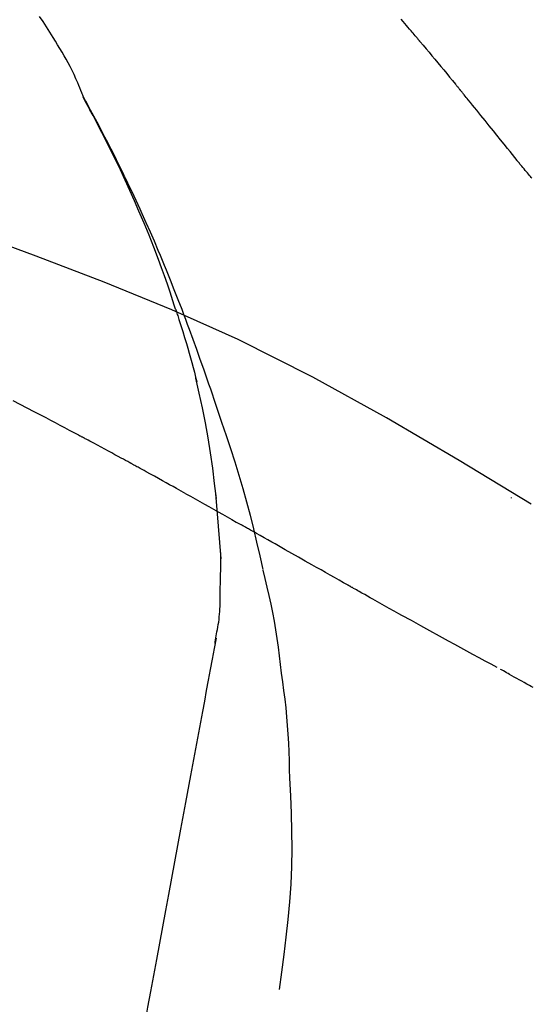
# Model space of a CAD drawing. Extents: x 84007 to 110129, y -21830 to -13430.
# Drawn here: x 95239 to 95258, y -18957 to -18920 of the extents above; entities that cross this region are included whole.
import ezdxf

# ---------------------------------------------------------------- set-up
doc = ezdxf.new("R2010")
doc.units = 0
doc.header["$LTSCALE"] = 50
doc.header["$MEASUREMENT"] = 0
doc.layers.get('0').update_dxf_attribs({"linetype": 'CONTINUOUS'})
doc.layers.add('150-機器', color=8, linetype='CONTINUOUS')
doc.layers.add('166-寸法B', color=11, linetype='CONTINUOUS')
doc.styles.add('KH001', font='txt')
doc.dimstyles.new('KH1xx030', dxfattribs={"dimscale": 30, "dimtxt": 2, "dimasz": 0.6, "dimexe": 0.3, "dimexo": 1.2, "dimgap": 0.5, "dimtad": 3, "dimdec": 1, "dimdsep": 46, "dimlunit": 6, "dimtxsty": 'KH001', "dimblk": 'DOT', "dimcen": 1, "dimdle": 1, "dimclrd": 256, "dimclre": 256, "dimclrt": 256, "dimadec": 0, "dimazin": 0, "dimtfac": 1, "dimtdec": 1, "dimtix": 1, "dimtmove": 2, "dimatfit": 3, "dimldrblk": 'CLOSEDBLANK', "dimfxl": 1, "dimtolj": 1, "dimtzin": 0, "dimlwd": -1, "dimlwe": -1, "dimarcsym": 0})

# ---------------------------------------------------------------- blocks, each defined once
blk = doc.blocks.new('_Dot')
at = {"color": 0, "linetype": 'ByBlock', "lineweight": -2}
blk.add_line((-0.5, 0), (-1, 0), dxfattribs=at)
at = {"color": 0, "linetype": 'ByBlock', "const_width": 0.5}
blk.add_lwpolyline([(-0.25, 0, 1), (0.25, 0, 1)], format="xyb", close=True, dxfattribs=at)
blk = doc.blocks.new('*D193')
at = {"layer": '166-寸法B', "transparency": 16777216}
for p, q in [((94684.787, -19085.451), (94684.787, -18703.256)), ((95334.787, -19085.451), (95334.787, -18703.256)), ((94702.787, -18712.256), (95316.787, -18712.256))]:
    blk.add_line(p, q, dxfattribs=at)
at = {"layer": '166-寸法B', "transparency": 16777216, "xscale": 18, "yscale": 18, "zscale": 18, "rotation": 180}
blk.add_blockref('_Dot', (94684.787, -18712.256), dxfattribs=at)
at = {"layer": '166-寸法B', "transparency": 16777216, "xscale": 18, "yscale": 18, "zscale": 18}
blk.add_blockref('_Dot', (95334.787, -18712.256), dxfattribs=at)
at = {"layer": '166-寸法B', "transparency": 16777216, "insert": (95009.787, -18667.256), "char_height": 60, "attachment_point": 5, "style": 'KH001'}
blk.add_mtext('\\A1;650', dxfattribs=at)
blk = doc.blocks.new('_ClosedBlank')
at = {"color": 0, "linetype": 'ByBlock', "lineweight": -2}
for p, q in [((-1, 0.1667), (0, 0)), ((-1, 0.1667), (-1, -0.1667)), ((0, 0), (-1, -0.1667))]:
    blk.add_line(p, q, dxfattribs=at)
blk = doc.blocks.new('*D195')
at = {"layer": '166-寸法B', "transparency": 16777216}
for p, q in [((94684.787, -19085.451), (94684.787, -18838.256)), ((95331.787, -19085.451), (95331.787, -18838.256)), ((95313.787, -18847.256), (94702.787, -18847.256))]:
    blk.add_line(p, q, dxfattribs=at)
at = {"layer": '166-寸法B', "transparency": 16777216, "xscale": 18, "yscale": 18, "zscale": 18, "rotation": 180}
blk.add_blockref('_Dot', (94684.787, -18847.256), dxfattribs=at)
at = {"layer": '166-寸法B', "transparency": 16777216, "xscale": 18, "yscale": 18, "zscale": 18}
blk.add_blockref('_Dot', (95331.787, -18847.256), dxfattribs=at)
at = {"layer": '166-寸法B', "transparency": 16777216, "insert": (95008.287, -18802.256), "char_height": 60, "attachment_point": 5, "style": 'KH001'}
blk.add_mtext('\\A1;647', dxfattribs=at)

msp = doc.modelspace()

# ---------------------------------------------------------------- linework, layer by layer
at = {"layer": '150-機器', "color": 13, "linetype": 'Continuous'}
for points in [[(95241.353, -18922.609), (95241.338, -18922.567), (95241.324, -18922.526), (95241.309, -18922.485), (95241.294, -18922.444), (95241.257, -18922.349), (95241.218, -18922.254), (95241.178, -18922.16), (95241.137, -18922.066), (95241.068, -18921.908), (95240.997, -18921.751), (95240.923, -18921.595), (95240.846, -18921.441), (95240.774, -18921.304), (95240.699, -18921.169), (95240.623, -18921.034), (95240.544, -18920.9), (95240.461, -18920.761), (95240.376, -18920.622), (95240.29, -18920.484), (95240.204, -18920.345), (95240.078, -18920.144), (95239.951, -18919.943), (95239.823, -18919.743), (95239.694, -18919.544)], [(95253.923, -18920.28), (95253.884, -18920.234), (95253.845, -18920.187), (95253.806, -18920.141), (95253.767, -18920.094), (95253.708, -18920.025), (95253.649, -18919.955), (95253.591, -18919.885), (95253.532, -18919.816), (95253.463, -18919.735), (95253.395, -18919.654)], [(95254.064, -18920.449), (95254.052, -18920.435), (95254.041, -18920.421), (95254.029, -18920.407), (95254.017, -18920.393), (95254.005, -18920.379), (95253.993, -18920.364), (95253.982, -18920.35), (95253.97, -18920.336), (95253.958, -18920.322), (95253.946, -18920.308), (95253.934, -18920.294), (95253.923, -18920.28)], [(95254.11, -18920.503), (95254.106, -18920.499), (95254.102, -18920.494), (95254.099, -18920.49), (95254.095, -18920.485), (95254.091, -18920.481), (95254.087, -18920.476), (95254.083, -18920.472), (95254.08, -18920.467), (95254.076, -18920.463), (95254.072, -18920.458), (95254.068, -18920.453), (95254.064, -18920.449)], [(95254.11, -18920.503), (95254.222, -18920.637), (95254.334, -18920.771), (95254.446, -18920.905), (95254.558, -18921.038), (95254.67, -18921.172), (95254.781, -18921.307), (95254.893, -18921.441), (95255.004, -18921.575), (95255.115, -18921.71), (95255.226, -18921.845), (95255.336, -18921.979), (95255.447, -18922.114)], [(95255.447, -18922.114), (95255.461, -18922.131), (95255.475, -18922.149), (95255.49, -18922.166), (95255.504, -18922.183), (95255.518, -18922.2), (95255.532, -18922.218), (95255.546, -18922.235), (95255.56, -18922.252), (95255.575, -18922.269), (95255.589, -18922.287), (95255.603, -18922.304), (95255.617, -18922.321)], [(95244.846, -18930.64), (95244.794, -18930.478), (95244.743, -18930.317), (95244.69, -18930.156), (95244.637, -18929.995), (95244.533, -18929.684), (95244.425, -18929.373), (95244.314, -18929.064), (95244.2, -18928.755), (95244.023, -18928.292), (95243.84, -18927.832), (95243.651, -18927.374), (95243.456, -18926.919), (95243.285, -18926.528), (95243.11, -18926.138), (95242.932, -18925.75), (95242.751, -18925.363), (95242.581, -18925.005), (95242.408, -18924.649), (95242.232, -18924.294), (95242.053, -18923.94), (95241.942, -18923.724), (95241.83, -18923.509), (95241.716, -18923.295), (95241.601, -18923.081), (95241.537, -18922.963), (95241.473, -18922.846), (95241.409, -18922.728), (95241.344, -18922.611)], [(95241.351, -18922.609), (95241.358, -18922.62), (95241.364, -18922.632), (95241.37, -18922.643), (95241.376, -18922.654), (95241.383, -18922.666), (95241.389, -18922.677), (95241.395, -18922.688), (95241.402, -18922.7), (95241.408, -18922.711), (95241.414, -18922.722), (95241.42, -18922.733), (95241.427, -18922.745), (95241.489, -18922.857), (95241.551, -18922.969), (95241.613, -18923.081), (95241.674, -18923.193), (95241.736, -18923.307), (95241.797, -18923.422), (95241.858, -18923.536), (95241.918, -18923.651), (95242.038, -18923.878), (95242.156, -18924.105), (95242.274, -18924.332), (95242.39, -18924.56), (95242.449, -18924.676), (95242.507, -18924.791), (95242.565, -18924.907), (95242.622, -18925.024), (95242.678, -18925.138), (95242.734, -18925.253), (95242.79, -18925.368), (95242.846, -18925.483), (95242.854, -18925.5), (95242.862, -18925.516), (95242.87, -18925.533), (95242.878, -18925.549), (95242.886, -18925.566), (95242.894, -18925.582), (95242.902, -18925.599), (95242.91, -18925.615), (95242.918, -18925.632), (95242.926, -18925.648), (95242.934, -18925.665), (95242.942, -18925.681)], [(95257.783, -18925.002), (95257.693, -18924.89), (95257.604, -18924.777), (95257.514, -18924.665), (95257.425, -18924.553), (95257.291, -18924.384), (95257.156, -18924.216), (95257.021, -18924.048), (95256.886, -18923.88), (95256.728, -18923.685), (95256.57, -18923.489), (95256.412, -18923.294), (95256.253, -18923.099), (95256.174, -18923.002), (95256.094, -18922.905), (95256.015, -18922.807), (95255.935, -18922.71), (95255.896, -18922.661), (95255.856, -18922.613), (95255.816, -18922.564), (95255.776, -18922.515), (95255.756, -18922.491), (95255.736, -18922.467), (95255.717, -18922.442), (95255.697, -18922.418), (95255.687, -18922.406), (95255.677, -18922.394), (95255.667, -18922.382), (95255.657, -18922.37), (95255.652, -18922.364), (95255.647, -18922.357), (95255.642, -18922.351), (95255.637, -18922.345), (95255.635, -18922.343), (95255.632, -18922.34), (95255.63, -18922.337), (95255.628, -18922.334), (95255.627, -18922.333), (95255.626, -18922.332), (95255.626, -18922.332), (95255.625, -18922.331), (95255.624, -18922.33), (95255.623, -18922.329), (95255.623, -18922.328), (95255.622, -18922.327), (95255.621, -18922.326), (95255.621, -18922.325), (95255.62, -18922.324), (95255.619, -18922.324), (95255.618, -18922.323), (95255.618, -18922.322), (95255.617, -18922.321), (95255.616, -18922.32)], [(95258.343, -18925.677), (95258.318, -18925.646), (95258.293, -18925.615), (95258.254, -18925.569), (95258.216, -18925.523), (95258.177, -18925.477), (95258.138, -18925.432), (95258.093, -18925.379), (95258.048, -18925.325), (95258.003, -18925.272), (95257.959, -18925.218), (95257.936, -18925.192), (95257.914, -18925.165), (95257.892, -18925.138), (95257.87, -18925.111), (95257.859, -18925.097), (95257.848, -18925.084), (95257.837, -18925.07), (95257.826, -18925.057), (95257.821, -18925.05), (95257.815, -18925.043), (95257.81, -18925.036), (95257.804, -18925.029), (95257.802, -18925.027), (95257.8, -18925.024), (95257.798, -18925.022), (95257.796, -18925.019), (95257.795, -18925.018), (95257.795, -18925.017), (95257.794, -18925.016), (95257.793, -18925.015), (95257.792, -18925.014), (95257.792, -18925.014), (95257.791, -18925.013), (95257.79, -18925.012), (95257.79, -18925.011), (95257.789, -18925.01), (95257.788, -18925.009), (95257.787, -18925.008), (95257.785, -18925.005), (95257.783, -18925.002), (95257.781, -18925), (95257.781, -18925), (95257.782, -18925.001), (95257.784, -18925.003), (95257.786, -18925.006), (95257.787, -18925.008), (95257.787, -18925.007), (95257.785, -18925.005), (95257.783, -18925.003), (95257.78, -18924.999)], [(95242.942, -18925.681), (95243.022, -18925.845), (95243.102, -18926.009), (95243.181, -18926.173), (95243.259, -18926.338), (95243.336, -18926.504), (95243.413, -18926.671), (95243.488, -18926.838), (95243.564, -18927.006), (95243.72, -18927.354), (95243.875, -18927.703), (95244.027, -18928.053), (95244.177, -18928.405), (95244.255, -18928.591), (95244.332, -18928.778), (95244.408, -18928.964), (95244.484, -18929.151), (95244.635, -18929.522), (95244.784, -18929.894), (95244.93, -18930.266), (95245.075, -18930.64), (95245.146, -18930.828), (95245.216, -18931.017), (95245.286, -18931.205), (95245.356, -18931.394), (95245.494, -18931.77), (95245.632, -18932.146), (95245.768, -18932.523), (95245.901, -18932.9), (95245.967, -18933.089), (95246.032, -18933.279), (95246.097, -18933.468), (95246.162, -18933.658), (95246.226, -18933.848), (95246.29, -18934.038), (95246.353, -18934.228), (95246.417, -18934.418)], [(95258.32, -18938.022), (95255.587, -18936.371), (95252.836, -18934.757), (95250.05, -18933.217), (95247.21, -18931.788), (95244.696, -18930.66), (95242.141, -18929.616), (95239.559, -18928.627), (95236.964, -18927.666)], [(95244.847, -18930.641), (95244.849, -18930.647), (95244.85, -18930.653), (95244.852, -18930.659), (95244.854, -18930.664), (95244.856, -18930.67), (95244.858, -18930.676), (95244.86, -18930.682), (95244.862, -18930.688), (95244.864, -18930.694), (95244.866, -18930.7), (95244.868, -18930.706), (95244.87, -18930.712)], [(95244.847, -18930.641), (95244.862, -18930.688), (95244.878, -18930.736), (95244.893, -18930.784), (95244.908, -18930.832), (95244.924, -18930.879), (95244.939, -18930.927), (95244.954, -18930.975), (95244.969, -18931.023), (95245.041, -18931.251), (95245.113, -18931.478), (95245.184, -18931.706), (95245.254, -18931.935), (95245.308, -18932.115), (95245.361, -18932.296), (95245.413, -18932.478), (95245.463, -18932.66), (95245.511, -18932.843), (95245.558, -18933.026), (95245.603, -18933.209), (95245.648, -18933.392)], [(95246.394, -18937.811), (95246.324, -18937.233), (95246.251, -18936.655), (95246.17, -18936.079), (95246.079, -18935.504), (95245.975, -18934.94), (95245.861, -18934.377), (95245.74, -18933.815), (95245.616, -18933.254)], [(95241.176, -18935.414), (95240.999, -18935.32), (95240.822, -18935.226), (95240.645, -18935.132), (95240.468, -18935.038), (95240.291, -18934.944), (95240.113, -18934.85), (95239.936, -18934.756), (95239.758, -18934.662), (95239.492, -18934.522), (95239.226, -18934.382), (95238.96, -18934.242), (95238.694, -18934.102)], [(95246.417, -18934.418), (95246.589, -18934.917), (95246.76, -18935.418), (95246.928, -18935.919), (95247.09, -18936.422), (95247.246, -18936.925), (95247.394, -18937.429), (95247.535, -18937.936), (95247.669, -18938.444), (95247.795, -18938.955), (95247.915, -18939.466), (95248.032, -18939.979), (95248.146, -18940.492)], [(95243.11, -18936.454), (95243.03, -18936.41), (95242.949, -18936.367), (95242.869, -18936.323), (95242.788, -18936.279), (95242.668, -18936.214), (95242.547, -18936.148), (95242.427, -18936.083), (95242.306, -18936.018), (95242.165, -18935.942), (95242.024, -18935.866), (95241.883, -18935.791), (95241.742, -18935.715), (95241.671, -18935.677), (95241.6, -18935.64), (95241.53, -18935.602), (95241.459, -18935.564), (95241.424, -18935.546), (95241.388, -18935.527), (95241.353, -18935.508), (95241.318, -18935.489), (95241.3, -18935.48), (95241.282, -18935.47), (95241.265, -18935.461), (95241.247, -18935.451), (95241.238, -18935.447), (95241.229, -18935.442), (95241.221, -18935.437), (95241.212, -18935.433), (95241.208, -18935.431), (95241.204, -18935.429), (95241.2, -18935.427), (95241.196, -18935.425), (95241.194, -18935.423), (95241.191, -18935.422), (95241.189, -18935.421), (95241.186, -18935.419), (95241.185, -18935.419), (95241.184, -18935.418), (95241.183, -18935.417), (95241.182, -18935.417), (95241.18, -18935.416), (95241.179, -18935.415), (95241.178, -18935.415), (95241.176, -18935.414)], [(95245.236, -18937.627), (95245.148, -18937.578), (95245.06, -18937.529), (95244.972, -18937.48), (95244.884, -18937.431), (95244.752, -18937.357), (95244.619, -18937.283), (95244.486, -18937.21), (95244.354, -18937.136), (95244.199, -18937.051), (95244.043, -18936.965), (95243.888, -18936.88), (95243.732, -18936.794), (95243.655, -18936.752), (95243.577, -18936.709), (95243.499, -18936.667), (95243.421, -18936.624), (95243.382, -18936.603), (95243.343, -18936.582), (95243.305, -18936.56), (95243.266, -18936.539), (95243.246, -18936.528), (95243.227, -18936.518), (95243.207, -18936.507), (95243.188, -18936.497), (95243.178, -18936.491), (95243.168, -18936.486), (95243.159, -18936.481), (95243.149, -18936.475), (95243.144, -18936.473), (95243.139, -18936.47), (95243.134, -18936.467), (95243.129, -18936.465), (95243.127, -18936.464), (95243.125, -18936.463), (95243.123, -18936.462), (95243.121, -18936.46), (95243.12, -18936.46), (95243.119, -18936.459), (95243.118, -18936.459), (95243.117, -18936.458), (95243.116, -18936.458), (95243.115, -18936.457), (95243.114, -18936.457), (95243.113, -18936.456), (95243.112, -18936.456), (95243.111, -18936.455), (95243.11, -18936.454), (95243.109, -18936.454)], [(95245.236, -18937.627), (95245.41, -18937.724), (95245.585, -18937.822), (95245.759, -18937.919), (95245.934, -18938.016), (95246.107, -18938.113), (95246.28, -18938.211), (95246.453, -18938.308), (95246.625, -18938.405), (95246.798, -18938.503), (95246.971, -18938.6), (95247.144, -18938.698), (95247.317, -18938.795)], [(95246.568, -18940.098), (95246.519, -18939.479), (95246.469, -18938.86), (95246.419, -18938.241), (95246.369, -18937.623)], [(95257.556, -18937.772), (95257.556, -18937.774), (95257.556, -18937.776), (95257.556, -18937.778), (95257.556, -18937.781), (95257.556, -18937.783), (95257.556, -18937.785), (95257.556, -18937.787), (95257.556, -18937.789), (95257.556, -18937.791), (95257.556, -18937.794), (95257.556, -18937.796), (95257.556, -18937.798)], [(95251.379, -18941.091), (95251.208, -18940.995), (95251.037, -18940.898), (95250.866, -18940.802), (95250.695, -18940.706), (95250.524, -18940.609), (95250.354, -18940.513), (95250.183, -18940.416), (95250.012, -18940.319), (95249.758, -18940.176), (95249.505, -18940.032), (95249.251, -18939.888), (95248.997, -18939.745), (95248.871, -18939.673), (95248.744, -18939.602), (95248.618, -18939.53), (95248.492, -18939.459), (95248.345, -18939.376), (95248.198, -18939.293), (95248.051, -18939.21), (95247.904, -18939.127), (95247.831, -18939.085), (95247.757, -18939.044), (95247.684, -18939.002), (95247.61, -18938.961), (95247.574, -18938.94), (95247.537, -18938.919), (95247.5, -18938.899), (95247.464, -18938.878), (95247.445, -18938.868), (95247.427, -18938.857), (95247.409, -18938.847), (95247.39, -18938.837), (95247.382, -18938.832), (95247.375, -18938.828), (95247.367, -18938.823), (95247.359, -18938.819), (95247.354, -18938.816), (95247.348, -18938.813), (95247.343, -18938.81), (95247.338, -18938.807), (95247.335, -18938.806), (95247.333, -18938.804), (95247.33, -18938.803), (95247.328, -18938.801), (95247.325, -18938.8), (95247.322, -18938.798), (95247.32, -18938.797), (95247.317, -18938.795)], [(95246.532, -18941.848), (95246.539, -18941.35), (95246.547, -18940.852), (95246.554, -18940.355), (95246.561, -18939.857)], [(95248.152, -18940.517), (95248.23, -18940.839), (95248.307, -18941.16), (95248.381, -18941.483), (95248.452, -18941.806), (95248.517, -18942.13), (95248.577, -18942.455), (95248.632, -18942.781), (95248.682, -18943.108), (95248.728, -18943.435), (95248.77, -18943.762), (95248.809, -18944.09), (95248.848, -18944.418)], [(95257.032, -18944.21), (95256.802, -18944.087), (95256.571, -18943.964), (95256.341, -18943.841), (95256.111, -18943.717), (95255.881, -18943.593), (95255.65, -18943.467), (95255.42, -18943.341), (95255.19, -18943.215), (95254.837, -18943.021), (95254.483, -18942.825), (95254.13, -18942.63), (95253.777, -18942.434), (95253.658, -18942.368), (95253.539, -18942.302), (95253.42, -18942.236), (95253.301, -18942.169), (95253.121, -18942.069), (95252.942, -18941.969), (95252.762, -18941.868), (95252.582, -18941.767), (95252.492, -18941.717), (95252.402, -18941.666), (95252.312, -18941.616), (95252.222, -18941.565), (95252.117, -18941.506), (95252.011, -18941.447), (95251.906, -18941.388), (95251.801, -18941.328), (95251.748, -18941.299), (95251.695, -18941.269), (95251.642, -18941.239), (95251.59, -18941.21), (95251.567, -18941.197), (95251.545, -18941.184), (95251.522, -18941.172), (95251.499, -18941.159), (95251.484, -18941.15), (95251.469, -18941.142), (95251.454, -18941.133), (95251.439, -18941.125), (95251.432, -18941.121), (95251.425, -18941.117), (95251.418, -18941.113), (95251.411, -18941.109), (95251.403, -18941.105), (95251.395, -18941.1), (95251.387, -18941.096), (95251.379, -18941.091)], [(95246.335, -18943.292), (95246.341, -18943.257), (95246.347, -18943.223), (95246.354, -18943.188), (95246.36, -18943.154), (95246.372, -18943.08), (95246.384, -18943.006), (95246.397, -18942.932), (95246.41, -18942.859), (95246.428, -18942.766), (95246.446, -18942.674), (95246.463, -18942.582), (95246.478, -18942.49), (95246.49, -18942.389), (95246.5, -18942.288), (95246.508, -18942.187), (95246.515, -18942.085), (95246.519, -18942.026), (95246.524, -18941.967), (95246.528, -18941.908), (95246.532, -18941.849)], [(95246.377, -18943.095), (95246.303, -18943.493), (95246.229, -18943.89), (95246.156, -18944.288), (95246.082, -18944.685), (95246.008, -18945.083), (95245.935, -18945.48), (95245.861, -18945.878), (95245.787, -18946.275), (95245.599, -18947.29), (95245.411, -18948.304), (95245.223, -18949.318), (95245.035, -18950.333), (95244.921, -18950.95), (95244.807, -18951.567), (95244.692, -18952.184), (95244.578, -18952.801), (95244.464, -18953.417), (95244.349, -18954.034), (95244.235, -18954.651), (95244.121, -18955.268)], [(95258.387, -18944.962), (95258.319, -18944.925), (95258.251, -18944.887), (95258.153, -18944.833), (95258.054, -18944.779), (95257.956, -18944.724), (95257.858, -18944.67), (95257.768, -18944.619), (95257.678, -18944.569), (95257.588, -18944.519), (95257.498, -18944.468), (95257.44, -18944.436), (95257.383, -18944.404), (95257.325, -18944.372), (95257.268, -18944.34), (95257.241, -18944.324), (95257.213, -18944.309), (95257.186, -18944.294), (95257.158, -18944.278)], [(95248.848, -18944.418), (95248.893, -18944.748), (95248.936, -18945.078), (95248.978, -18945.409), (95249.015, -18945.74), (95249.047, -18946.071), (95249.075, -18946.403), (95249.098, -18946.736), (95249.117, -18947.068), (95249.131, -18947.401), (95249.143, -18947.734), (95249.152, -18948.067), (95249.16, -18948.4)], [(95249.16, -18948.4), (95249.194, -18949.069), (95249.222, -18949.737), (95249.242, -18950.406), (95249.247, -18951.075), (95249.235, -18951.745), (95249.205, -18952.414), (95249.159, -18953.083), (95249.099, -18953.751), (95249.027, -18954.416), (95248.946, -18955.08), (95248.858, -18955.743), (95248.766, -18956.406)], [(95244.121, -18955.268), (95244.009, -18955.872), (95243.897, -18956.476), (95243.785, -18957.079), (95243.673, -18957.683), (95243.561, -18958.286), (95243.449, -18958.89), (95243.337, -18959.494), (95243.226, -18960.097), (95243.114, -18960.701), (95243.002, -18961.304), (95242.89, -18961.908), (95242.778, -18962.512)]]:
    msp.add_lwpolyline(points, dxfattribs=at)

# ---------------------------------------------------------------- dimensions: what is measured, and where the dimension line sits
at = {"layer": '166-寸法B'}
for base, p1, p2, picture, middle in [((95334.787, -18712.256), (94684.787, -19121.451), (95334.787, -19121.451), '*D193', (95009.787, -18667.256)), ((94684.787, -18847.256), (95331.787, -19121.451), (94684.787, -19121.451), '*D195', (95008.287, -18802.256))]:
    dim = msp.add_linear_dim(base=base, p1=p1, p2=p2, dimstyle='KH1xx030', dxfattribs=at)
    dim.commit()
    dim.dimension.update_dxf_attribs({"geometry": picture, "text_midpoint": middle})

doc.saveas('drawing.dxf')
